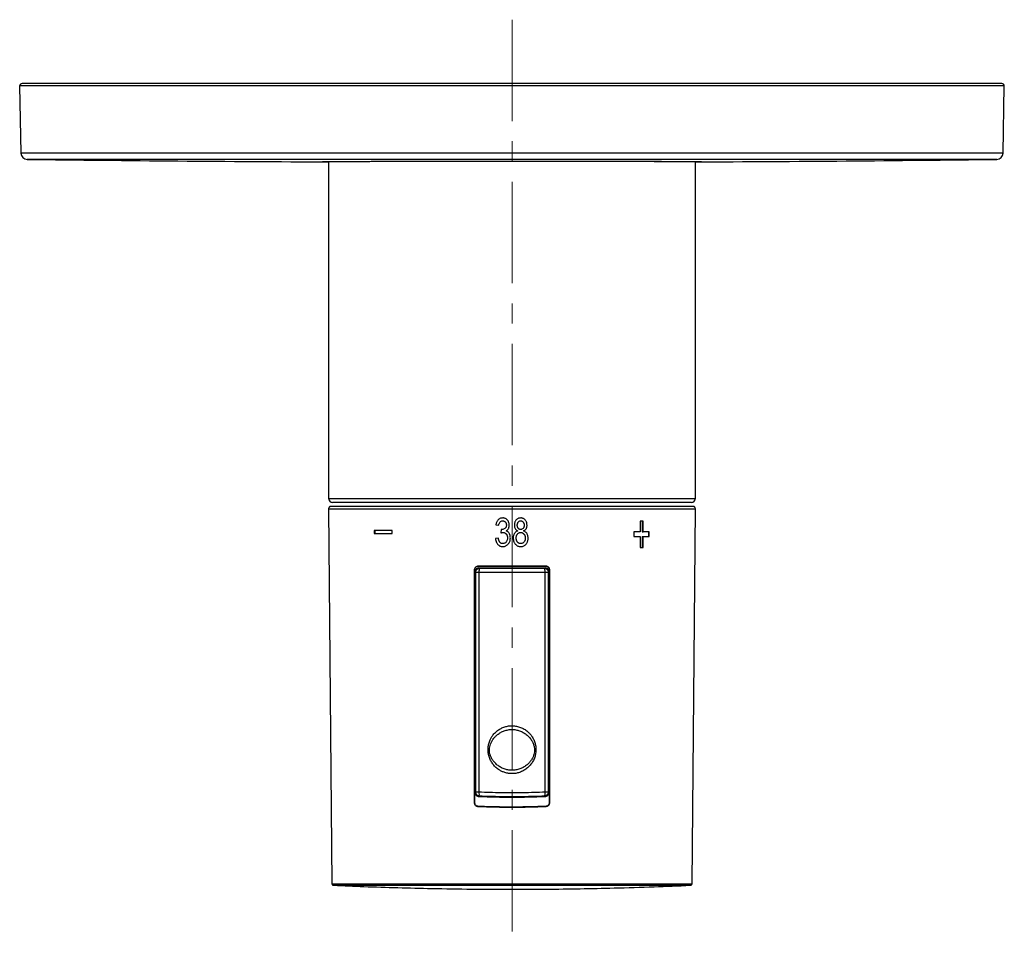
# Model space of a CAD drawing. Units: millimetres. Extents: x 25 to 496, y -209 to 260.
# Drawn here: x 27 to 150, y -209 to -93 of the extents above; entities that cross this region are included whole.
import ezdxf

# ---------------------------------------------------------------- set-up
doc = ezdxf.new("R2010")
doc.units = ezdxf.units.MM
doc.linetypes.add('CENTERX2', pattern=[20.32, 12.7, -2.54, 2.54, -2.54])
doc.layers.add('MITTELLINIEN', color=7, linetype='Continuous')

msp = doc.modelspace()

# ---------------------------------------------------------------- linework, layer by layer
at = {"color": 7, "linetype": 'Continuous', "lineweight": 25}
for p, q in [((26.67, -101.51), (26.82, -109.93)), ((150.02, -109.93), (150.16, -101.51)), ((27.61, -110.71), (27.61, -110.71)), ((65.42, -110.99), (65.42, -153.2)), ((111.42, -153.2), (111.42, -110.98)), ((110.92, -153.7), (65.92, -153.7)), ((65.42, -154.51), (65.83, -201.5)), ((111.01, -201.5), (111.42, -154.51)), ((86.4, -156.52), (86.76, -156.57)), ((104.88, -156.05), (104.51, -156.05)), ((104.51, -156.05), (104.51, -157.41)), ((104.75, -156.05), (104.75, -157.41)), ((104.87, -157.41), (104.88, -156.05)), ((73.41, -157.22), (71.15, -157.22)), ((71.15, -157.22), (71.15, -157.61)), ((71.15, -157.61), (73.41, -157.61)), ((71.24, -157.61), (71.24, -157.22)), ((73.41, -157.61), (73.41, -157.22)), ((87.08, -157.11), (87.03, -157.52)), ((87.13, -157.12), (87.08, -157.11)), ((104.51, -157.41), (103.7, -157.41)), ((103.7, -157.41), (103.7, -157.99)), ((103.7, -157.99), (104.5, -157.99)), ((104.5, -157.99), (104.49, -159.36)), ((104.75, -157.41), (104.87, -157.41)), ((104.75, -157.99), (104.75, -159.36)), ((104.75, -157.99), (104.87, -157.99)), ((104.86, -159.36), (104.87, -157.99)), ((105.62, -157.41), (104.87, -157.41)), ((104.87, -157.99), (105.62, -157.99)), ((105.53, -157.41), (105.53, -157.99)), ((105.62, -157.99), (105.62, -157.41)), ((86.72, -158.2), (86.35, -158.25)), ((104.49, -159.36), (104.86, -159.36)), ((84.17, -161.7), (84.17, -161.73)), ((92.67, -161.7), (88.42, -161.7)), ((88.42, -161.7), (88.42, -161.73)), ((92.67, -161.7), (92.67, -161.73)), ((83.67, -162.2), (83.67, -191.31)), ((83.67, -162.2), (83.7, -162.2)), ((83.7, -162.2), (83.7, -167.5)), ((83.77, -162.4), (83.85, -162.48)), ((83.77, -166.92), (83.77, -162.4)), ((83.85, -162.48), (83.85, -189.99)), ((84.35, -161.98), (84.27, -161.9)), ((84.27, -161.9), (92.57, -161.9)), ((84.27, -162.49), (84.27, -189.99)), ((92.57, -161.9), (92.49, -161.98)), ((92.57, -189.99), (92.57, -162.49)), ((92.99, -162.48), (93.07, -162.4)), ((92.99, -189.99), (92.99, -162.48)), ((93.07, -162.4), (93.07, -166.92)), ((93.17, -162.2), (93.14, -162.2)), ((93.14, -167.5), (93.14, -162.2)), ((93.17, -191.31), (93.17, -162.2)), ((83.69, -167.5), (83.77, -167.5)), ((83.69, -167.7), (83.69, -176.9)), ((83.77, -172.93), (83.77, -166.92)), ((93.07, -166.92), (93.07, -172.93)), ((93.15, -167.5), (93.07, -167.5)), ((93.15, -176.69), (93.15, -167.7)), ((83.76, -173), (83.76, -176.9)), ((83.77, -172.93), (83.78, -172.97)), ((83.79, -179.8), (83.79, -173.6)), ((93.05, -173.6), (93.05, -179.8)), ((93.06, -172.97), (93.07, -172.93)), ((93.08, -176.69), (93.08, -173)), ((83.69, -176.9), (83.71, -191.31)), ((83.69, -176.9), (83.76, -176.9)), ((83.76, -176.9), (83.79, -177.29)), ((93.05, -177.29), (93.06, -177.11)), ((93.06, -177.11), (93.15, -177.11)), ((93.15, -176.69), (93.08, -176.69)), ((93.13, -191.31), (93.15, -177.11)), ((83.78, -180.44), (83.77, -180.48)), ((83.77, -190.06), (83.77, -180.48)), ((93.07, -180.48), (93.06, -180.44)), ((93.07, -180.48), (93.07, -190.06)), ((83.85, -189.99), (83.77, -190.06)), ((93.07, -190.06), (92.99, -189.99)), ((83.67, -191.31), (83.71, -191.31)), ((84.33, -190.49), (84.25, -190.56)), ((92.59, -190.56), (92.51, -190.49)), ((93.17, -191.31), (93.13, -191.31)), ((84.15, -191.81), (84.15, -191.77)), ((88.42, -191.85), (88.42, -191.9)), ((92.69, -191.81), (92.69, -191.77)), ((88.42, -202.2), (88.42, -202.2))]:
    msp.add_line(p, q, dxfattribs=at)
at = {"color": 8, "linetype": 'Continuous', "lineweight": 25}
for p, q in [((150.16, -101.51), (26.67, -101.51)), ((26.82, -109.93), (26.82, -109.93)), ((150.02, -109.93), (26.82, -109.93)), ((149.23, -110.71), (27.61, -110.71)), ((65.42, -153.2), (111.42, -153.2)), ((65.42, -154.51), (111.42, -154.51)), ((83.69, -167.7), (83.77, -167.7)), ((93.07, -167.7), (93.15, -167.7)), ((83.79, -173), (83.76, -173)), ((93.08, -173), (93.05, -173)), ((84.25, -190.47), (84.33, -190.49)), ((65.83, -201.5), (111.01, -201.5)), ((66.02, -201.7), (110.82, -201.7))]:
    msp.add_line(p, q, dxfattribs=at)
at = {"color": 7, "linetype": 'Continuous', "lineweight": 25, "flags": 128}
msp.add_lwpolyline([(88.42, -161.7), (87.89, -161.7), (87.35, -161.7), (86.82, -161.7), (86.29, -161.7), (85.75, -161.7), (85.22, -161.7), (84.7, -161.7), (84.17, -161.7)], dxfattribs=at)
at = {"color": 7, "linetype": 'Continuous', "lineweight": 25}
for centre, radius, start, end in [((26.97, -101.5), 0.3, 90, 181), ((149.86, -101.5), 0.3, 359, 90), ((27.62, -109.91), 0.8, 181, 269.3032), ((88.42, 4888.92), 5000, 269.30318, 269.73644), ((88.42, 4888.92), 5000, 270.26356, 270.69682), ((149.22, -109.91), 0.8, 270.6968, 359), ((65.92, -153.2), 0.5, 180, 270), ((110.92, -153.2), 0.5, 270, 0), ((84.35, -162.48), 0.5, 134.9985, 179.9804), ((84.35, -162.48), 0.5, 90.0195, 135.0015), ((92.49, -162.48), 0.5, 44.9985, 89.9805), ((92.49, -162.48), 0.5, 0.0195, 45.0015), ((86.6, -190.1), 2.33, 177.4445, 185.9535), ((92.49, -189.99), 0.5, 338.0413, 359.9826), ((88.42, -90.65), 100, 267.6095, 272.3905), ((84.48, -190.36), 0.201, 175.4807, 221.565)]:
    msp.add_arc(centre, radius, start, end, dxfattribs=at)
at = {"color": 8, "linetype": 'Continuous', "lineweight": 25}
msp.add_arc((92.49, -189.99), 0.5, 316.1737, 338.0415, dxfattribs=at)
at = {"color": 7, "linetype": 'Continuous', "lineweight": 25}
for centre, major_axis, ratio, start_param, end_param in [((84.27, -162.4), (-0.354, 0.354), 0.999695, 5.497939, 7.068431), ((92.57, -162.4), (-0.354, -0.354), 0.999695, 2.356347, 3.926839), ((83.94, -173), (0, 0.5), 0.36397, 1.570796, 2.151748), ((83.78, -173.47), (0, 0.5), 0.017455, 4.431994, 6.230825), ((93.06, -173.47), (0, 0.5), 0.017455, 0.05236, 1.851191), ((92.9, -173), (0, 0.5), 0.36397, 4.131437, 4.712389), ((92.35, -176.69), (0, 2), 0.36397, 4.502949, 4.712389), ((83.78, -179.94), (0, 0.5), 0.017455, 3.193953, 4.992784), ((93.06, -179.94), (0, 0.5), 0.017455, 1.290402, 3.089233)]:
    msp.add_ellipse(centre, major_axis=major_axis, ratio=ratio, start_param=start_param, end_param=end_param, dxfattribs=at)
for points, knots in [([(149.86, -101.2), (149.86, -101.2), (149.86, -101.2), (149.81, -101.2), (149.7, -101.2), (149.55, -101.2), (149.35, -101.2), (149.12, -101.2), (148.87, -101.2), (148.62, -101.2), (148.33, -101.2), (147.95, -101.2), (147.47, -101.2), (146.88, -101.2), (146.22, -101.2), (145.49, -101.2), (144.75, -101.2), (144, -101.2), (143.26, -101.2), (142.48, -101.2), (141.66, -101.2), (140.8, -101.2), (139.9, -101.2), (138.96, -101.2), (137.88, -101.2), (136.66, -101.2), (135.3, -101.2), (133.87, -101.2), (132.39, -101.2), (130.9, -101.2), (129.41, -101.2), (127.93, -101.2), (126.41, -101.2), (124.84, -101.2), (123.25, -101.2), (121.62, -101.2), (119.91, -101.2), (118.13, -101.2), (116.26, -101.2), (114.36, -101.2), (112.42, -101.2), (110.74, -101.2), (109.32, -101.2), (108.17, -101.2), (107.02, -101.2), (105.87, -101.2), (104.71, -101.2), (103.47, -101.2), (102.15, -101.2), (100.76, -101.2), (99.38, -101.2), (97.83, -101.2), (96.11, -101.2), (94.2, -101.2), (92.28, -101.2), (90.35, -101.2), (88.49, -101.2), (86.7, -101.2), (84.98, -101.2), (83.27, -101.2), (81.68, -101.2), (80.22, -101.2), (78.89, -101.2), (77.53, -101.2), (75.95, -101.2), (74.16, -101.2), (72.19, -101.2), (70.24, -101.2), (68.3, -101.2), (66.49, -101.2), (64.82, -101.2), (63.27, -101.2), (61.75, -101.2), (60.24, -101.2), (58.76, -101.2), (57.29, -101.2), (55.84, -101.2), (54.28, -101.2), (52.63, -101.2), (50.9, -101.2), (49.21, -101.2), (47.57, -101.2), (46.03, -101.2), (44.59, -101.2), (43.23, -101.2), (41.93, -101.2), (40.67, -101.2), (39.46, -101.2), (38.3, -101.2), (37.16, -101.2), (36.06, -101.2), (34.98, -101.2), (33.97, -101.2), (33.02, -101.2), (32.26, -101.2), (31.67, -101.2), (31.21, -101.2), (30.78, -101.2), (30.37, -101.2), (29.99, -101.2), (29.6, -101.2), (29.23, -101.2), (28.86, -101.2), (28.53, -101.2), (28.2, -101.2), (27.87, -101.2), (27.57, -101.2), (27.33, -101.2), (27.15, -101.2), (27.04, -101.2), (26.98, -101.2), (26.98, -101.2), (26.98, -101.2)], [0, 0, 0, 0, 0.004787, 0.014791, 0.023706, 0.032606, 0.041497, 0.050386, 0.057374, 0.064369, 0.071374, 0.078768, 0.089323, 0.099866, 0.110405, 0.120955, 0.131525, 0.140267, 0.148992, 0.157706, 0.166417, 0.17513, 0.183852, 0.19259, 0.201484, 0.212671, 0.223842, 0.235011, 0.246191, 0.257395, 0.267584, 0.277751, 0.287906, 0.298059, 0.308221, 0.318402, 0.328446, 0.339414, 0.350368, 0.361318, 0.37228, 0.383265, 0.389547, 0.395821, 0.402087, 0.408349, 0.414609, 0.420869, 0.428251, 0.435641, 0.443043, 0.45006, 0.460052, 0.470032, 0.48001, 0.489996, 0.5, 0.508915, 0.517815, 0.526706, 0.535595, 0.542583, 0.549578, 0.556583, 0.563976, 0.574532, 0.585074, 0.595614, 0.606164, 0.616734, 0.625476, 0.634201, 0.642915, 0.651626, 0.660339, 0.669061, 0.677799, 0.686693, 0.69788, 0.709051, 0.72022, 0.731399, 0.742604, 0.752793, 0.76296, 0.773115, 0.783268, 0.79343, 0.803611, 0.813655, 0.824623, 0.835576, 0.846527, 0.857489, 0.868474, 0.874756, 0.88103, 0.887296, 0.893558, 0.899818, 0.906078, 0.91346, 0.92085, 0.928252, 0.935269, 0.945261, 0.955241, 0.965219, 0.975205, 0.985209, 0.994124, 1, 1, 1, 1]), ([(65.12, -111.02), (65.19, -111.02), (65.28, -111.02), (65.39, -111.02), (65.42, -111.02)], [0, 0, 0, 0, 0.747424, 1, 1, 1, 1]), ([(88.42, -110.93), (88.71, -110.93), (89.28, -110.93), (90.11, -110.93), (90.88, -110.93), (91.59, -110.93), (92.24, -110.93), (92.82, -110.93), (93.33, -110.93), (93.79, -110.93), (94.19, -110.93), (94.56, -110.93), (95.14, -110.93), (95.93, -110.93), (96.95, -110.93), (97.96, -110.93), (99, -110.93), (100.07, -110.93), (101.15, -110.94), (102.19, -110.94), (103.19, -110.94), (104.16, -110.94), (105.07, -110.95), (105.95, -110.95), (106.77, -110.95), (107.54, -110.96), (108.26, -110.96), (108.92, -110.96), (109.52, -110.97), (110.06, -110.97), (110.53, -110.97), (110.92, -110.98), (111.24, -110.98), (111.53, -110.98), (111.73, -110.99), (111.88, -110.99), (111.96, -110.99), (112.01, -110.98), (112.02, -110.98), (112.03, -110.98), (112.03, -110.98), (112.03, -110.98)], [0, 0, 0, 0, 0.024463, 0.047354, 0.068672, 0.088418, 0.106591, 0.123191, 0.137402, 0.150214, 0.161628, 0.171866, 0.182025, 0.211279, 0.241115, 0.271468, 0.301902, 0.336683, 0.371465, 0.406247, 0.441028, 0.475809, 0.51059, 0.545371, 0.580151, 0.614932, 0.649712, 0.684492, 0.719272, 0.754052, 0.788832, 0.819265, 0.850053, 0.881502, 0.913611, 0.935398, 0.957508, 0.979935, 0.988427, 0.996962, 1, 1, 1, 1]), ([(111.42, -111.02), (111.46, -111.02), (111.58, -111.02), (111.68, -111.02), (111.74, -111.02)], [0, 0, 0, 0, 0.373922, 1, 1, 1, 1]), ([(111.74, -111.02), (111.74, -111.02), (111.68, -111.02), (111.58, -111.02), (111.46, -111.02), (111.42, -111.02)], [0, 0, 0, 0, 0.045517, 0.647009, 1, 1, 1, 1]), ([(65.72, -154.2), (65.7, -154.2), (65.66, -154.21), (65.58, -154.23), (65.51, -154.29), (65.45, -154.36), (65.42, -154.44), (65.42, -154.49), (65.42, -154.5)], [0, 0, 0, 0, 0.11475, 0.30305, 0.500431, 0.697812, 0.886112, 1, 1, 1, 1]), ([(65.72, -154.2), (65.73, -154.2), (65.74, -154.2), (65.85, -154.2), (66.03, -154.2), (66.28, -154.2), (66.6, -154.2), (66.98, -154.2), (67.44, -154.2), (67.96, -154.2), (68.54, -154.2), (69.19, -154.2), (69.9, -154.2), (70.66, -154.2), (71.49, -154.2), (72.36, -154.2), (73.29, -154.2), (74.26, -154.2), (75.28, -154.2), (76.34, -154.2), (77.43, -154.2), (78.57, -154.2), (79.73, -154.2), (80.92, -154.2), (82.13, -154.2), (83.37, -154.2), (84.62, -154.2), (85.88, -154.2), (87.15, -154.2), (87.99, -154.2), (88.42, -154.2)], [0, 0, 0, 0, 0.035756, 0.071422, 0.107111, 0.142896, 0.178593, 0.214257, 0.25, 0.285756, 0.321422, 0.357111, 0.392896, 0.428593, 0.464257, 0.5, 0.535756, 0.571422, 0.607111, 0.642896, 0.678593, 0.714257, 0.75, 0.785756, 0.821422, 0.857111, 0.892892, 0.928586, 0.964251, 1, 1, 1, 1]), ([(88.42, -154.2), (88.84, -154.2), (89.69, -154.2), (90.96, -154.2), (92.22, -154.2), (93.47, -154.2), (94.71, -154.2), (95.92, -154.2), (97.11, -154.2), (98.27, -154.2), (99.4, -154.2), (100.5, -154.2), (101.56, -154.2), (102.58, -154.2), (103.55, -154.2), (104.48, -154.2), (105.35, -154.2), (106.17, -154.2), (106.94, -154.2), (107.65, -154.2), (108.3, -154.2), (108.88, -154.2), (109.4, -154.2), (109.85, -154.2), (110.24, -154.2), (110.56, -154.2), (110.81, -154.2), (110.99, -154.2), (111.1, -154.2), (111.11, -154.2), (111.12, -154.2)], [0, 0, 0, 0, 0.035756, 0.071422, 0.107111, 0.142896, 0.178593, 0.214257, 0.25, 0.285756, 0.321422, 0.357111, 0.392896, 0.428593, 0.464257, 0.5, 0.535756, 0.571422, 0.607111, 0.642896, 0.678593, 0.714257, 0.75, 0.785756, 0.821422, 0.857111, 0.892896, 0.928593, 0.964257, 1, 1, 1, 1]), ([(111.41, -154.5), (111.41, -154.49), (111.42, -154.44), (111.39, -154.36), (111.33, -154.29), (111.26, -154.23), (111.18, -154.21), (111.14, -154.2), (111.12, -154.2)], [0, 0, 0, 0, 0.114048, 0.302314, 0.499659, 0.697004, 0.88527, 1, 1, 1, 1]), ([(87.25, -155.66), (87.2, -155.66), (87.11, -155.67), (86.96, -155.7), (86.83, -155.76), (86.72, -155.85), (86.62, -155.95), (86.54, -156.07), (86.47, -156.23), (86.42, -156.38), (86.4, -156.48), (86.4, -156.52)], [0, 0, 0, 0, 0.109064, 0.217748, 0.327661, 0.437587, 0.535516, 0.633504, 0.773602, 0.914033, 1, 1, 1, 1]), ([(86.76, -156.57), (86.77, -156.52), (86.78, -156.43), (86.83, -156.29), (86.92, -156.15), (87.05, -156.06), (87.18, -156.02), (87.24, -156.02), (87.26, -156.02)], [0, 0, 0, 0, 0.171176, 0.341613, 0.544094, 0.748051, 0.932333, 1, 1, 1, 1]), ([(87.72, -156.55), (87.71, -156.59), (87.71, -156.67), (87.67, -156.81), (87.58, -156.94), (87.45, -157.05), (87.29, -157.11), (87.18, -157.11), (87.13, -157.12)], [0, 0, 0, 0, 0.137764, 0.274704, 0.461882, 0.648924, 0.839776, 1, 1, 1, 1]), ([(88.08, -156.57), (88.07, -156.5), (88.07, -156.36), (88.01, -156.18), (87.93, -156.03), (87.84, -155.92), (87.74, -155.82), (87.61, -155.74), (87.48, -155.68), (87.36, -155.66), (87.28, -155.66), (87.25, -155.66)], [0, 0, 0, 0, 0.152593, 0.304596, 0.41093, 0.517375, 0.62372, 0.729929, 0.832689, 0.93549, 1, 1, 1, 1]), ([(87.26, -156.02), (87.29, -156.02), (87.33, -156.02), (87.38, -156.03), (87.42, -156.05), (87.44, -156.06), (87.47, -156.07), (87.5, -156.09), (87.53, -156.11), (87.56, -156.14), (87.59, -156.17), (87.63, -156.21), (87.66, -156.27), (87.68, -156.32), (87.69, -156.36), (87.7, -156.39), (87.71, -156.44), (87.71, -156.5), (87.71, -156.53), (87.72, -156.55)], [0, 0, 0, 0, 0.089182, 0.14955, 0.21128, 0.242471, 0.268339, 0.32036, 0.373325, 0.427219, 0.454308, 0.549672, 0.646813, 0.697734, 0.748966, 0.801097, 0.853507, 0.944987, 1, 1, 1, 1]), ([(87.68, -157.28), (87.72, -157.26), (87.8, -157.21), (87.9, -157.11), (87.98, -156.99), (88.05, -156.82), (88.08, -156.68), (88.08, -156.58), (88.08, -156.57)], [0, 0, 0, 0, 0.1641, 0.327674, 0.492767, 0.657824, 0.953463, 1, 1, 1, 1]), ([(89.51, -155.66), (89.46, -155.66), (89.37, -155.67), (89.24, -155.7), (89.11, -155.76), (88.97, -155.86), (88.86, -156), (88.78, -156.16), (88.74, -156.29), (88.72, -156.42), (88.72, -156.52), (88.72, -156.56)], [0, 0, 0, 0, 0.101893, 0.203372, 0.306181, 0.40907, 0.589548, 0.692396, 0.795246, 0.897545, 1, 1, 1, 1]), ([(88.72, -156.56), (88.72, -156.62), (88.72, -156.73), (88.76, -156.91), (88.87, -157.09), (89.01, -157.22), (89.11, -157.27), (89.14, -157.28)], [0, 0, 0, 0, 0.1868673, 0.3729321, 0.6240328, 0.8751742, 1, 1, 1, 1]), ([(89.08, -156.55), (89.08, -156.51), (89.09, -156.42), (89.13, -156.28), (89.21, -156.15), (89.33, -156.06), (89.43, -156.02), (89.49, -156.02), (89.51, -156.02)], [0, 0, 0, 0, 0.176697, 0.352311, 0.579142, 0.764102, 0.918224, 1, 1, 1, 1]), ([(89.51, -157.11), (89.49, -157.11), (89.44, -157.11), (89.38, -157.09), (89.34, -157.07), (89.29, -157.05), (89.26, -157.01), (89.23, -156.99), (89.21, -156.97), (89.19, -156.94), (89.17, -156.91), (89.15, -156.88), (89.14, -156.85), (89.12, -156.82), (89.11, -156.78), (89.1, -156.73), (89.09, -156.68), (89.08, -156.62), (89.08, -156.57), (89.08, -156.55)], [0, 0, 0, 0, 0.103265, 0.182633, 0.209611, 0.30087, 0.370887, 0.394529, 0.421219, 0.474835, 0.529219, 0.584375, 0.612079, 0.638961, 0.719961, 0.774975, 0.830264, 0.914999, 1, 1, 1, 1]), ([(90.31, -156.58), (90.3, -156.5), (90.29, -156.36), (90.24, -156.17), (90.16, -156.02), (90.08, -155.91), (89.97, -155.81), (89.86, -155.73), (89.73, -155.68), (89.61, -155.66), (89.54, -155.66), (89.51, -155.66)], [0, 0, 0, 0, 0.159445, 0.318105, 0.423262, 0.528412, 0.63402, 0.739533, 0.835376, 0.93131, 1, 1, 1, 1]), ([(89.51, -156.02), (89.53, -156.02), (89.56, -156.02), (89.61, -156.03), (89.64, -156.04), (89.68, -156.06), (89.73, -156.09), (89.78, -156.14), (89.82, -156.18), (89.85, -156.22), (89.87, -156.25), (89.88, -156.28), (89.9, -156.32), (89.92, -156.37), (89.93, -156.42), (89.93, -156.46), (89.94, -156.5), (89.94, -156.54), (89.94, -156.56), (89.94, -156.58)], [0, 0, 0, 0, 0.076781, 0.128756, 0.181957, 0.20884, 0.298562, 0.390189, 0.481878, 0.528196, 0.574967, 0.602433, 0.657574, 0.741526, 0.798138, 0.848265, 0.898712, 0.949282, 1, 1, 1, 1]), ([(89.94, -156.58), (89.94, -156.62), (89.93, -156.71), (89.9, -156.85), (89.81, -156.98), (89.7, -157.07), (89.59, -157.11), (89.54, -157.11), (89.51, -157.11)], [0, 0, 0, 0, 0.1765666, 0.3518382, 0.5693334, 0.7881142, 0.8936911, 1, 1, 1, 1]), ([(89.88, -157.28), (89.93, -157.26), (90.02, -157.21), (90.13, -157.11), (90.2, -157.01), (90.26, -156.9), (90.29, -156.78), (90.3, -156.67), (90.31, -156.6), (90.31, -156.58)], [0, 0, 0, 0, 0.178969, 0.357027, 0.483708, 0.610494, 0.767321, 0.924324, 1, 1, 1, 1]), ([(87.03, -157.52), (87.05, -157.52), (87.09, -157.5), (87.18, -157.48), (87.24, -157.48), (87.28, -157.48)], [0, 0, 0, 0, 0.250366, 0.500875, 1, 1, 1, 1]), ([(87.28, -157.48), (87.32, -157.48), (87.37, -157.48), (87.43, -157.49), (87.5, -157.52), (87.55, -157.54), (87.61, -157.58), (87.65, -157.62), (87.7, -157.67), (87.74, -157.73), (87.77, -157.78), (87.79, -157.82), (87.81, -157.87), (87.82, -157.91), (87.83, -157.94), (87.84, -157.99), (87.85, -158.04), (87.85, -158.1), (87.85, -158.13), (87.85, -158.15)], [0, 0, 0, 0, 0.096522, 0.170396, 0.195364, 0.292184, 0.366607, 0.391766, 0.481201, 0.57199, 0.598402, 0.651471, 0.705299, 0.759759, 0.787069, 0.813419, 0.892783, 0.946348, 1, 1, 1, 1]), ([(88.22, -158.15), (88.21, -158.08), (88.21, -157.94), (88.16, -157.77), (88.1, -157.63), (88.02, -157.5), (87.92, -157.39), (87.79, -157.32), (87.72, -157.29), (87.68, -157.28)], [0, 0, 0, 0, 0.186568, 0.372477, 0.489184, 0.605724, 0.79514, 0.897437, 1, 1, 1, 1]), ([(89.14, -157.28), (89.1, -157.3), (89.01, -157.33), (88.9, -157.4), (88.8, -157.49), (88.72, -157.6), (88.66, -157.72), (88.61, -157.85), (88.58, -158), (88.58, -158.12), (88.58, -158.17)], [0, 0, 0, 0, 0.118638, 0.236878, 0.355993, 0.475136, 0.588146, 0.701272, 0.850438, 1, 1, 1, 1]), ([(88.94, -158.17), (88.94, -158.12), (88.95, -158.02), (88.98, -157.88), (89.04, -157.77), (89.11, -157.65), (89.21, -157.56), (89.33, -157.5), (89.42, -157.48), (89.48, -157.48), (89.5, -157.48)], [0, 0, 0, 0, 0.154426, 0.308041, 0.42259, 0.537016, 0.726586, 0.822546, 0.918418, 1, 1, 1, 1]), ([(89.5, -157.48), (89.53, -157.48), (89.59, -157.48), (89.65, -157.49), (89.71, -157.52), (89.76, -157.54), (89.81, -157.57), (89.86, -157.61), (89.91, -157.67), (89.95, -157.72), (89.98, -157.77), (90, -157.81), (90.02, -157.86), (90.04, -157.9), (90.05, -157.94), (90.06, -157.98), (90.07, -158.03), (90.08, -158.1), (90.08, -158.16), (90.08, -158.19)], [0, 0, 0, 0, 0.090058, 0.159049, 0.182345, 0.272617, 0.318578, 0.365309, 0.45321, 0.542398, 0.568546, 0.621044, 0.674222, 0.728028, 0.754996, 0.78519, 0.845879, 0.907191, 1, 1, 1, 1]), ([(90.44, -158.19), (90.44, -158.11), (90.43, -157.97), (90.38, -157.78), (90.31, -157.63), (90.23, -157.52), (90.13, -157.42), (90.02, -157.34), (89.93, -157.3), (89.88, -157.28)], [0, 0, 0, 0, 0.193876, 0.386874, 0.507966, 0.629052, 0.750516, 0.872118, 1, 1, 1, 1]), ([(86.35, -158.25), (86.36, -158.33), (86.38, -158.49), (86.45, -158.69), (86.54, -158.86), (86.64, -158.99), (86.76, -159.09), (86.9, -159.18), (87.04, -159.23), (87.16, -159.25), (87.23, -159.25), (87.26, -159.25)], [0, 0, 0, 0, 0.162155, 0.323714, 0.431761, 0.539848, 0.648421, 0.756867, 0.854482, 0.952137, 1, 1, 1, 1]), ([(87.26, -158.88), (87.24, -158.88), (87.18, -158.88), (87.1, -158.86), (87.03, -158.83), (86.99, -158.8), (86.95, -158.76), (86.92, -158.73), (86.88, -158.69), (86.86, -158.65), (86.84, -158.61), (86.81, -158.55), (86.78, -158.48), (86.76, -158.42), (86.75, -158.37), (86.74, -158.33), (86.73, -158.29), (86.72, -158.25), (86.72, -158.22), (86.72, -158.2)], [0, 0, 0, 0, 0.087128, 0.17603, 0.249358, 0.324395, 0.347255, 0.416598, 0.463374, 0.510741, 0.548085, 0.623206, 0.699322, 0.776233, 0.814779, 0.861012, 0.907274, 0.953628, 1, 1, 1, 1]), ([(87.26, -159.25), (87.31, -159.24), (87.41, -159.24), (87.56, -159.2), (87.71, -159.13), (87.84, -159.04), (87.96, -158.91), (88.07, -158.76), (88.15, -158.6), (88.2, -158.39), (88.21, -158.24), (88.22, -158.15)], [0, 0, 0, 0, 0.0952746, 0.1902715, 0.2861941, 0.3822262, 0.4957856, 0.6092286, 0.7191862, 0.82925, 1, 1, 1, 1]), ([(87.85, -158.15), (87.85, -158.21), (87.84, -158.32), (87.8, -158.47), (87.74, -158.59), (87.67, -158.69), (87.59, -158.77), (87.47, -158.85), (87.36, -158.88), (87.28, -158.88), (87.26, -158.88)], [0, 0, 0, 0, 0.163829, 0.326773, 0.441038, 0.555188, 0.670048, 0.784648, 0.951711, 1, 1, 1, 1]), ([(88.58, -158.17), (88.58, -158.25), (88.59, -158.41), (88.64, -158.62), (88.73, -158.79), (88.82, -158.93), (88.94, -159.05), (89.07, -159.14), (89.22, -159.21), (89.37, -159.24), (89.47, -159.25), (89.51, -159.25)], [0, 0, 0, 0, 0.150349, 0.300012, 0.403367, 0.506688, 0.610217, 0.713641, 0.813206, 0.912828, 1, 1, 1, 1]), ([(89.51, -158.88), (89.48, -158.88), (89.43, -158.88), (89.36, -158.86), (89.31, -158.84), (89.25, -158.82), (89.2, -158.78), (89.16, -158.74), (89.13, -158.71), (89.09, -158.67), (89.06, -158.63), (89.05, -158.6), (89.02, -158.56), (89, -158.5), (88.98, -158.45), (88.97, -158.4), (88.96, -158.36), (88.95, -158.28), (88.94, -158.21), (88.94, -158.17)], [0, 0, 0, 0, 0.085381, 0.17264, 0.193903, 0.258435, 0.346244, 0.373057, 0.426986, 0.481707, 0.537152, 0.56504, 0.590608, 0.667963, 0.746165, 0.77247, 0.800645, 0.885458, 1, 1, 1, 1]), ([(89.51, -159.25), (89.57, -159.24), (89.67, -159.24), (89.83, -159.2), (89.97, -159.13), (90.1, -159.04), (90.2, -158.93), (90.29, -158.81), (90.36, -158.67), (90.41, -158.51), (90.44, -158.35), (90.44, -158.24), (90.44, -158.19)], [0, 0, 0, 0, 0.10105, 0.201787, 0.303846, 0.406073, 0.49561, 0.585146, 0.689596, 0.794063, 0.896948, 1, 1, 1, 1]), ([(90.08, -158.19), (90.08, -158.24), (90.07, -158.35), (90.03, -158.52), (89.95, -158.66), (89.84, -158.77), (89.73, -158.84), (89.62, -158.88), (89.53, -158.88), (89.51, -158.88)], [0, 0, 0, 0, 0.159811, 0.318776, 0.534669, 0.643703, 0.752494, 0.939512, 1, 1, 1, 1]), ([(84.17, -161.7), (84.11, -161.71), (84, -161.72), (83.85, -161.81), (83.73, -161.94), (83.68, -162.08), (83.67, -162.17), (83.67, -162.2)], [0, 0, 0, 0, 0.21997, 0.439974, 0.658669, 0.873451, 1, 1, 1, 1]), ([(84.17, -161.73), (84.12, -161.74), (84.01, -161.75), (83.86, -161.83), (83.76, -161.96), (83.71, -162.09), (83.7, -162.17), (83.7, -162.2)], [0, 0, 0, 0, 0.221926, 0.443902, 0.66402, 0.878696, 1, 1, 1, 1]), ([(88.42, -161.73), (88.05, -161.73), (87.32, -161.73), (86.25, -161.73), (85.2, -161.73), (84.51, -161.73), (84.17, -161.73)], [0, 0, 0, 0, 0.255537, 0.511074, 0.755189, 1, 1, 1, 1]), ([(92.67, -161.73), (92.32, -161.73), (91.63, -161.73), (90.57, -161.73), (89.5, -161.73), (88.78, -161.73), (88.42, -161.73)], [0, 0, 0, 0, 0.248143, 0.497017, 0.748129, 1, 1, 1, 1]), ([(93.17, -162.2), (93.16, -162.15), (93.15, -162.04), (93.07, -161.89), (92.95, -161.78), (92.81, -161.71), (92.71, -161.71), (92.67, -161.7)], [0, 0, 0, 0, 0.209233, 0.418385, 0.629979, 0.846017, 1, 1, 1, 1]), ([(93.14, -162.2), (93.14, -162.15), (93.13, -162.05), (93.05, -161.91), (92.93, -161.8), (92.8, -161.74), (92.71, -161.73), (92.67, -161.73)], [0, 0, 0, 0, 0.207524, 0.414939, 0.625384, 0.841795, 1, 1, 1, 1]), ([(84.27, -162.49), (84.24, -162.49), (84.17, -162.49), (84.07, -162.49), (83.99, -162.49), (83.93, -162.49), (83.9, -162.49), (83.87, -162.48), (83.86, -162.48), (83.85, -162.48)], [0, 0, 0, 0, 0.149229, 0.282348, 0.499988, 0.591487, 0.678285, 0.761287, 1, 1, 1, 1]), ([(84.35, -161.98), (84.35, -161.99), (84.34, -161.99), (84.32, -162.02), (84.31, -162.07), (84.3, -162.13), (84.29, -162.2), (84.28, -162.29), (84.27, -162.37), (84.27, -162.44), (84.27, -162.47), (84.27, -162.49)], [0, 0, 0, 0, 0.119259, 0.23995, 0.367381, 0.487766, 0.603062, 0.733738, 0.880385, 0.938895, 1, 1, 1, 1]), ([(92.57, -162.49), (92.11, -162.49), (91.19, -162.49), (89.81, -162.49), (88.42, -162.49), (87.03, -162.49), (85.65, -162.49), (84.73, -162.49), (84.27, -162.49)], [0, 0, 0, 0, 0.166667, 0.333334, 0.5, 0.666666, 0.833333, 1, 1, 1, 1]), ([(92.49, -161.98), (92.04, -161.99), (91.14, -161.99), (89.78, -161.99), (88.42, -161.99), (87.06, -161.99), (85.7, -161.99), (84.8, -161.99), (84.35, -161.98)], [0, 0, 0, 0, 0.166752, 0.333256, 0.499989, 0.666699, 0.833211, 1, 1, 1, 1]), ([(92.57, -162.49), (92.57, -162.46), (92.57, -162.39), (92.56, -162.26), (92.55, -162.15), (92.53, -162.07), (92.51, -162), (92.5, -161.99), (92.49, -161.98)], [0, 0, 0, 0, 0.1196419, 0.2631635, 0.5000126, 0.6342706, 0.7604321, 1, 1, 1, 1]), ([(92.99, -162.48), (92.98, -162.48), (92.97, -162.48), (92.92, -162.49), (92.88, -162.49), (92.83, -162.49), (92.8, -162.49), (92.74, -162.49), (92.67, -162.49), (92.6, -162.49), (92.57, -162.49)], [0, 0, 0, 0, 0.238606, 0.364305, 0.49954, 0.565435, 0.638106, 0.71784, 0.850878, 1, 1, 1, 1]), ([(83.69, -167.5), (83.69, -167.5), (83.69, -167.51), (83.69, -167.54), (83.69, -167.59), (83.69, -167.65), (83.69, -167.69), (83.69, -167.7)], [0, 0, 0, 0, 0.2147041, 0.4294083, 0.6441089, 0.8588017, 1, 1, 1, 1]), ([(93.15, -167.7), (93.15, -167.68), (93.15, -167.64), (93.15, -167.58), (93.15, -167.53), (93.15, -167.51), (93.15, -167.5), (93.15, -167.5)], [0, 0, 0, 0, 0.214684, 0.429368, 0.644055, 0.85875, 1, 1, 1, 1]), ([(93.15, -177.11), (93.15, -177.04), (93.15, -176.9), (93.15, -176.76), (93.15, -176.69)], [0, 0, 0, 0, 0.497254, 1, 1, 1, 1]), ([(90.54, -182.58), (90.48, -182.52), (90.36, -182.41), (90.16, -182.25), (89.94, -182.11), (89.72, -182), (89.49, -181.9), (89.25, -181.82), (89, -181.76), (88.75, -181.72), (88.5, -181.7), (88.25, -181.7), (88, -181.73), (87.75, -181.78), (87.51, -181.84), (87.27, -181.93), (87.04, -182.03), (86.82, -182.16), (86.62, -182.3), (86.42, -182.46), (86.24, -182.64), (86.05, -182.86), (85.85, -183.13), (85.69, -183.43), (85.58, -183.71), (85.51, -183.95), (85.46, -184.2), (85.43, -184.45), (85.42, -184.71), (85.43, -184.96), (85.46, -185.21), (85.51, -185.45), (85.58, -185.7), (85.68, -185.93), (85.79, -186.15), (85.92, -186.37), (86.07, -186.57), (86.23, -186.76), (86.41, -186.94), (86.61, -187.1), (86.85, -187.27), (87.15, -187.43), (87.47, -187.55), (87.75, -187.63), (88, -187.68), (88.25, -187.7), (88.5, -187.7), (88.76, -187.69), (89.01, -187.65), (89.25, -187.59), (89.49, -187.51), (89.72, -187.41), (89.94, -187.29), (90.15, -187.15), (90.35, -187), (90.54, -186.83), (90.71, -186.64), (90.87, -186.44), (91.01, -186.23), (91.13, -186.01), (91.23, -185.77), (91.31, -185.53), (91.37, -185.29), (91.4, -185.04), (91.42, -184.78), (91.42, -184.53), (91.39, -184.28), (91.35, -184.03), (91.28, -183.79), (91.2, -183.56), (91.09, -183.33), (90.95, -183.08), (90.77, -182.83), (90.62, -182.66), (90.54, -182.58)], [0, 0, 0, 0, 0.013183, 0.026457, 0.040019, 0.05368, 0.066958, 0.080236, 0.093705, 0.107373, 0.120601, 0.133828, 0.147198, 0.160796, 0.173984, 0.187172, 0.2005, 0.214052, 0.227308, 0.240564, 0.25396, 0.26758, 0.287483, 0.307704, 0.321408, 0.334651, 0.347987, 0.361469, 0.37515, 0.388371, 0.401592, 0.414955, 0.428545, 0.441751, 0.454958, 0.468304, 0.481875, 0.495148, 0.508421, 0.521846, 0.53549, 0.555371, 0.575571, 0.589263, 0.60253, 0.615798, 0.629211, 0.642852, 0.656065, 0.669279, 0.682633, 0.696213, 0.709455, 0.722697, 0.73608, 0.749687, 0.762933, 0.776271, 0.789753, 0.803432, 0.816718, 0.830003, 0.843481, 0.857157, 0.870384, 0.883611, 0.89698, 0.910577, 0.92378, 0.936983, 0.950325, 0.963892, 0.98183, 1, 1, 1, 1]), ([(85.59, -184.71), (85.6, -184.82), (85.6, -185.04), (85.68, -185.39), (85.83, -185.75), (86.02, -186.05), (86.2, -186.28), (86.38, -186.46), (86.56, -186.63), (86.77, -186.78), (86.98, -186.91), (87.2, -187.02), (87.43, -187.11), (87.67, -187.19), (87.91, -187.24), (88.16, -187.27), (88.41, -187.28), (88.66, -187.27), (88.9, -187.24), (89.15, -187.19), (89.39, -187.12), (89.69, -187), (90.04, -186.81), (90.39, -186.54), (90.68, -186.24), (90.9, -185.93), (91.07, -185.61), (91.18, -185.31), (91.24, -184.99), (91.25, -184.69), (91.21, -184.35), (91.11, -184), (90.96, -183.68), (90.81, -183.43), (90.66, -183.23), (90.49, -183.04), (90.25, -182.82), (89.99, -182.63), (89.71, -182.47), (89.41, -182.34), (89.1, -182.25), (88.78, -182.19), (88.54, -182.17), (88.29, -182.17), (88.05, -182.19), (87.81, -182.24), (87.49, -182.32), (87.19, -182.44), (86.9, -182.6), (86.65, -182.77), (86.36, -183.02), (86.08, -183.34), (85.87, -183.68), (85.72, -184.01), (85.62, -184.36), (85.6, -184.59), (85.59, -184.71)], [0, 0, 0, 0, 0.019736, 0.040032, 0.063766, 0.088179, 0.102759, 0.117452, 0.13249, 0.147643, 0.162162, 0.176781, 0.191714, 0.206754, 0.221327, 0.236001, 0.250996, 0.266103, 0.280646, 0.29529, 0.310252, 0.325322, 0.352742, 0.380856, 0.404169, 0.427953, 0.447946, 0.468342, 0.486257, 0.504585, 0.522605, 0.546249, 0.570569, 0.584982, 0.599506, 0.614371, 0.629349, 0.657816, 0.672408, 0.687104, 0.715488, 0.730047, 0.744714, 0.759107, 0.773605, 0.78843, 0.803367, 0.831907, 0.846543, 0.861283, 0.887427, 0.914196, 0.936031, 0.958289, 0.978889, 1, 1, 1, 1]), ([(83.77, -190.06), (83.77, -190.09), (83.77, -190.15), (83.8, -190.23), (83.83, -190.31), (83.88, -190.38), (83.94, -190.44), (84, -190.49), (84.08, -190.53), (84.16, -190.56), (84.22, -190.56), (84.25, -190.56)], [0, 0, 0, 0, 0.10875, 0.220654, 0.329405, 0.44131, 0.550044, 0.661931, 0.77066, 0.88254, 1, 1, 1, 1]), ([(83.85, -189.99), (83.85, -189.99), (83.85, -189.99), (83.89, -189.99), (83.95, -189.99), (84.01, -189.99), (84.06, -189.99), (84.14, -189.99), (84.21, -189.99), (84.27, -189.99)], [0, 0, 0, 0, 0.1486272, 0.2815252, 0.4999877, 0.5914764, 0.6780788, 0.7608199, 1, 1, 1, 1]), ([(83.85, -189.99), (83.85, -190.02), (83.85, -190.09), (83.89, -190.22), (83.99, -190.35), (84.12, -190.45), (84.22, -190.47), (84.25, -190.47)], [0, 0, 0, 0, 0.138746, 0.300211, 0.569709, 0.846496, 1, 1, 1, 1]), ([(84.27, -189.99), (84.72, -190.01), (85.64, -190.04), (87.03, -190.07), (88.42, -190.07), (89.81, -190.07), (91.2, -190.04), (92.11, -190.01), (92.57, -189.99)], [0, 0, 0, 0, 0.166701, 0.333354, 0.499984, 0.666617, 0.833281, 1, 1, 1, 1]), ([(92.51, -190.49), (92.52, -190.48), (92.54, -190.47), (92.56, -190.36), (92.57, -190.22), (92.58, -190.09), (92.57, -190.03), (92.57, -189.99)], [0, 0, 0, 0, 0.239981, 0.487925, 0.73127, 0.877289, 1, 1, 1, 1]), ([(92.57, -189.99), (92.61, -189.99), (92.67, -189.99), (92.77, -189.99), (92.85, -189.99), (92.91, -189.99), (92.94, -189.99), (92.98, -189.99), (92.99, -189.99), (92.99, -189.99)], [0, 0, 0, 0, 0.149009, 0.282046, 0.499987, 0.591674, 0.678431, 0.761254, 1, 1, 1, 1]), ([(92.59, -190.56), (92.65, -190.56), (92.76, -190.54), (92.9, -190.45), (93.01, -190.32), (93.06, -190.18), (93.07, -190.09), (93.07, -190.06)], [0, 0, 0, 0, 0.2205617, 0.441125, 0.6616539, 0.8821704, 1, 1, 1, 1]), ([(83.67, -191.31), (83.67, -191.37), (83.69, -191.48), (83.77, -191.62), (83.89, -191.74), (84.03, -191.8), (84.11, -191.81), (84.15, -191.81)], [0, 0, 0, 0, 0.214641, 0.429216, 0.645962, 0.867156, 1, 1, 1, 1]), ([(83.71, -191.31), (83.72, -191.36), (83.73, -191.47), (83.81, -191.61), (83.93, -191.71), (84.05, -191.76), (84.13, -191.77), (84.15, -191.77)], [0, 0, 0, 0, 0.226886, 0.453854, 0.678317, 0.898039, 1, 1, 1, 1]), ([(84.33, -190.49), (84.78, -190.51), (85.68, -190.54), (87.05, -190.56), (88.42, -190.57), (89.79, -190.56), (91.16, -190.54), (92.06, -190.51), (92.51, -190.49)], [0, 0, 0, 0, 0.166792, 0.333284, 0.499957, 0.66665, 0.833171, 1, 1, 1, 1]), ([(92.51, -190.49), (92.58, -190.48), (92.71, -190.46), (92.8, -190.38), (92.85, -190.34)], [0, 0, 0, 0, 0.5000355, 1, 1, 1, 1]), ([(92.69, -191.81), (92.75, -191.8), (92.86, -191.79), (93.01, -191.69), (93.12, -191.56), (93.16, -191.42), (93.17, -191.34), (93.17, -191.31)], [0, 0, 0, 0, 0.226, 0.452066, 0.675922, 0.895291, 1, 1, 1, 1]), ([(92.69, -191.77), (92.74, -191.76), (92.84, -191.75), (92.97, -191.66), (93.07, -191.55), (93.12, -191.42), (93.13, -191.34), (93.13, -191.31)], [0, 0, 0, 0, 0.214921, 0.429761, 0.646898, 0.868596, 1, 1, 1, 1]), ([(84.15, -191.77), (84.52, -191.78), (85.25, -191.81), (86.68, -191.85), (87.73, -191.85), (88.42, -191.85)], [0, 0, 0, 0, 0.258225, 0.516451, 1, 1, 1, 1]), ([(84.15, -191.81), (84.51, -191.83), (85.23, -191.85), (86.31, -191.88), (87.37, -191.9), (88.07, -191.9), (88.42, -191.9)], [0, 0, 0, 0, 0.256676, 0.513352, 0.756405, 1, 1, 1, 1]), ([(88.42, -191.85), (88.79, -191.85), (89.52, -191.85), (90.95, -191.83), (92, -191.79), (92.69, -191.77)], [0, 0, 0, 0, 0.258239, 0.516477, 1, 1, 1, 1]), ([(88.42, -191.9), (88.79, -191.9), (89.52, -191.9), (90.6, -191.88), (91.66, -191.85), (92.35, -191.82), (92.69, -191.81)], [0, 0, 0, 0, 0.25669, 0.513379, 0.75642, 1, 1, 1, 1]), ([(65.83, -201.5), (65.83, -201.51), (65.83, -201.53), (65.85, -201.58), (65.88, -201.64), (65.94, -201.68), (66, -201.7), (66.03, -201.7), (66.03, -201.7)], [0, 0, 0, 0, 0.041326, 0.257089, 0.486671, 0.716253, 0.932016, 1, 1, 1, 1]), ([(66.06, -201.7), (67.32, -201.75), (70, -201.87), (74.1, -202), (78.62, -202.11), (83.39, -202.19), (86.74, -202.2), (88.42, -202.2)], [0, 0, 0, 0, 0.16886, 0.359615, 0.550375, 0.775195, 1, 1, 1, 1]), ([(88.42, -202.2), (89.84, -202.2), (92.69, -202.19), (96.95, -202.14), (101.47, -202.04), (106.07, -201.9), (109.26, -201.77), (110.77, -201.7)], [0, 0, 0, 0, 0.190821, 0.381654, 0.572492, 0.797404, 1, 1, 1, 1]), ([(110.81, -201.7), (110.81, -201.7), (110.84, -201.7), (110.9, -201.68), (110.95, -201.64), (110.99, -201.58), (111.01, -201.53), (111.01, -201.51), (111.01, -201.5)], [0, 0, 0, 0, 0.068115, 0.284294, 0.51432, 0.744345, 0.960524, 1, 1, 1, 1])]:
    msp.add_open_spline(points, degree=3, knots=knots, dxfattribs=at)
at = {"color": 8, "linetype": 'Continuous', "lineweight": 25}
for points, knots in [([(65.42, -111.02), (65.34, -111.02), (65.17, -111.02), (64.97, -111.02), (64.8, -111.01), (64.69, -111.01), (64.65, -111), (64.69, -111), (64.8, -111), (64.99, -110.99), (65.26, -110.99), (65.6, -110.98), (66.01, -110.98), (66.49, -110.97), (67.05, -110.97), (67.67, -110.97), (68.33, -110.96), (69, -110.96), (69.67, -110.96), (70.39, -110.96), (71.02, -110.95), (71.55, -110.95), (71.97, -110.95), (72.39, -110.95), (72.82, -110.95), (73.26, -110.95), (73.72, -110.95), (74.18, -110.94), (74.65, -110.94), (75.14, -110.94), (75.63, -110.94), (76.13, -110.94), (76.62, -110.94), (77.18, -110.94), (77.81, -110.94), (78.34, -110.94), (78.71, -110.94), (78.9, -110.94), (79.09, -110.94), (79.28, -110.94), (79.47, -110.94), (79.93, -110.93), (80.67, -110.93), (81.69, -110.93), (82.54, -110.93), (83.21, -110.93), (83.7, -110.93), (84.19, -110.93), (84.64, -110.93), (85.29, -110.93), (86.16, -110.93), (87.29, -110.93), (88.04, -110.93), (88.42, -110.93)], [0, 0, 0, 0, 0.022239, 0.048836, 0.075469, 0.106512, 0.137578, 0.168768, 0.199883, 0.23099, 0.26219, 0.29332, 0.324422, 0.355595, 0.386747, 0.417838, 0.448968, 0.475113, 0.501283, 0.527539, 0.553531, 0.566883, 0.580236, 0.593599, 0.606978, 0.620383, 0.633822, 0.647366, 0.660905, 0.674448, 0.688004, 0.701579, 0.715184, 0.727566, 0.745934, 0.764237, 0.769023, 0.773806, 0.778587, 0.783365, 0.788143, 0.792918, 0.817693, 0.842391, 0.867065, 0.878703, 0.890351, 0.902016, 0.913064, 0.921822, 0.947857, 0.973897, 1, 1, 1, 1]), ([(88.42, -110.93), (88.84, -110.93), (89.69, -110.93), (90.67, -110.93), (91.36, -110.93), (91.76, -110.93), (92.16, -110.93), (92.61, -110.93), (93.36, -110.93), (94.4, -110.93), (95.62, -110.93), (96.47, -110.93), (96.95, -110.93), (97.12, -110.93), (97.29, -110.94), (97.46, -110.94), (97.77, -110.94), (98.21, -110.94), (98.78, -110.94), (99.35, -110.94), (99.91, -110.94), (100.48, -110.94), (101.04, -110.94), (101.6, -110.94), (102.15, -110.94), (102.68, -110.94), (103.2, -110.95), (103.88, -110.95), (104.69, -110.95), (105.61, -110.95), (106.48, -110.96), (107.31, -110.96), (108.07, -110.96), (108.78, -110.97), (109.42, -110.97), (110.01, -110.97), (110.52, -110.98), (110.97, -110.98), (111.35, -110.98), (111.66, -110.99), (111.9, -110.99), (112.07, -111), (112.16, -111), (112.18, -111), (112.14, -111.01), (112.03, -111.01), (111.89, -111.01), (111.79, -111.02), (111.74, -111.02)], [0, 0, 0, 0, 0.030463, 0.060874, 0.070436, 0.080004, 0.089581, 0.099855, 0.112581, 0.144332, 0.176073, 0.204078, 0.20849, 0.212906, 0.217325, 0.221749, 0.226177, 0.241202, 0.256275, 0.271409, 0.286613, 0.3019, 0.318189, 0.334004, 0.349785, 0.365543, 0.381292, 0.397044, 0.42812, 0.45913, 0.490168, 0.521478, 0.552775, 0.584154, 0.615432, 0.646697, 0.678046, 0.709338, 0.740607, 0.771948, 0.803249, 0.834517, 0.865847, 0.89713, 0.92837, 0.959661, 0.980629, 1, 1, 1, 1])]:
    msp.add_open_spline(points, degree=3, knots=knots, dxfattribs=at)
at = {"layer": 'MITTELLINIEN', "linetype": 'CENTERX2', "lineweight": 18}
msp.add_line((88.42, -93.2), (88.42, -209.1), dxfattribs=at)

doc.saveas('drawing.dxf')
